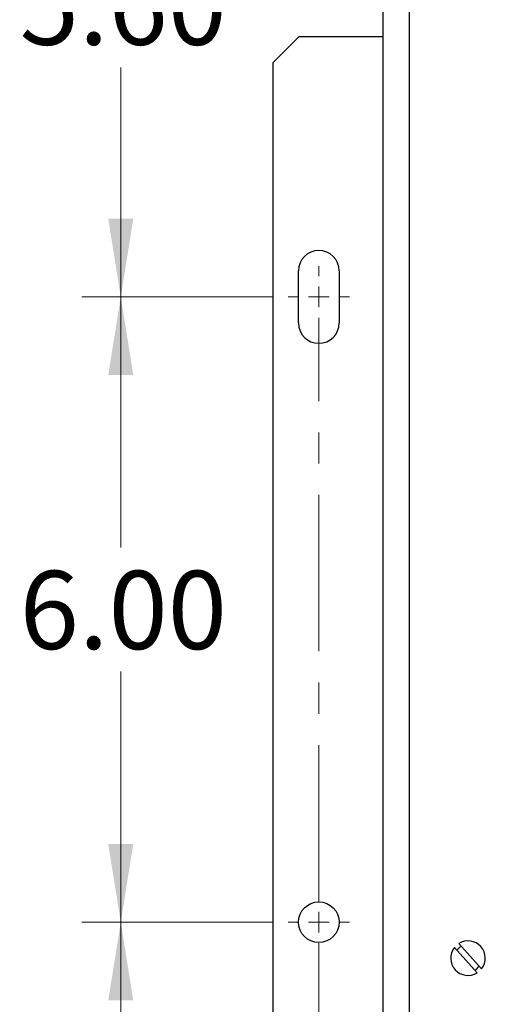
# Model space of a CAD drawing. Units: inches. Extents: x 0.3 to 33.8, y 0.2 to 21.6.
# Drawn here: x 17.9 to 19.4, y 7.1 to 10.2 of the extents above; entities that cross this region are included whole.
import ezdxf

# ---------------------------------------------------------------- set-up
doc = ezdxf.new("R2010")
doc.units = ezdxf.units.IN
doc.header["$MEASUREMENT"] = 0
doc.linetypes.add('CENTERX2', pattern=[0.8, 0.5, -0.1, 0.1, -0.1])
doc.styles.add('SLDTEXTSTYLE0', font='TXT', dxfattribs={"width": 0.75})
doc.dimstyles.new('SLDDIMSTYLE2', dxfattribs={"dimtxt": 0.25, "dimasz": 0.25, "dimexe": 0, "dimexo": 0.0625, "dimgap": 0.0625, "dimtad": 0, "dimtih": 1, "dimtoh": 1, "dimlfac": 3, "dimrnd": 1e-09, "dimzin": 4, "dimdsep": 46, "dimtxsty": 'SLDTEXTSTYLE0', "dimsah": 1, "dimcen": 0.09, "dimadec": 0, "dimazin": 1, "dimtfac": 1, "dimtofl": 0, "dimtmove": 0, "dimatfit": 3, "dimfxl": 1, "dimfrac": 2, "dimtolj": 1, "dimtzin": 12, "dimarcsym": 0})

# ---------------------------------------------------------------- blocks, each defined once
blk = doc.blocks.new('_D_3')
at = {"color": 7, "linetype": 'Continuous', "lineweight": 0}
for p, q in [((19.1453, 11.1794), (18.1482, 11.1794)), ((18.2732, 11.1794), (18.2732, 10.4453)), ((18.2732, 9.3144), (18.2732, 10.0485)), ((18.7581, 9.3144), (18.1482, 9.3144))]:
    blk.add_line(p, q, dxfattribs=at)
at = {"color": 7, "linetype": 'Continuous', "lineweight": 18}
for points in [[(18.2732, 11.1794), (18.2332, 10.9294), (18.3132, 10.9294)], [(18.2732, 9.3144), (18.3132, 9.5644), (18.2332, 9.5644)]]:
    blk.add_solid(points, dxfattribs=at)
at = {"color": 7, "linetype": 'Continuous', "lineweight": 18, "insert": (17.95, 10.3707), "char_height": 0.25, "attachment_point": 1, "style": 'SLDTEXTSTYLE0'}
blk.add_mtext('5.60', dxfattribs=at)
blk = doc.blocks.new('_D_4')
at = {"color": 7, "linetype": 'Continuous', "lineweight": 0}
for p, q in [((18.7581, 9.3144), (18.1482, 9.3144)), ((18.2732, 9.3144), (18.2732, 8.5128)), ((18.2732, 7.3144), (18.2732, 8.116)), ((18.7581, 7.3144), (18.1482, 7.3144))]:
    blk.add_line(p, q, dxfattribs=at)
at = {"color": 7, "linetype": 'Continuous', "lineweight": 18}
for points in [[(18.2732, 9.3144), (18.2332, 9.0644), (18.3132, 9.0644)], [(18.2732, 7.3144), (18.3132, 7.5644), (18.2332, 7.5644)]]:
    blk.add_solid(points, dxfattribs=at)
at = {"color": 7, "linetype": 'Continuous', "lineweight": 18, "insert": (17.95, 8.4382), "char_height": 0.25, "attachment_point": 1, "style": 'SLDTEXTSTYLE0'}
blk.add_mtext('6.00', dxfattribs=at)
blk = doc.blocks.new('_D_5')
at = {"color": 7, "linetype": 'Continuous', "lineweight": 0}
for p, q in [((18.7581, 7.3144), (18.1482, 7.3144)), ((18.2732, 7.3144), (18.2732, 6.5128)), ((18.2732, 5.3144), (18.2732, 6.116)), ((18.7581, 5.3144), (18.1482, 5.3144))]:
    blk.add_line(p, q, dxfattribs=at)
at = {"color": 7, "linetype": 'Continuous', "lineweight": 18}
for points in [[(18.2732, 7.3144), (18.2332, 7.0644), (18.3132, 7.0644)], [(18.2732, 5.3144), (18.3132, 5.5644), (18.2332, 5.5644)]]:
    blk.add_solid(points, dxfattribs=at)
at = {"color": 7, "linetype": 'Continuous', "lineweight": 18, "insert": (17.95, 6.4382), "char_height": 0.25, "attachment_point": 1, "style": 'SLDTEXTSTYLE0'}
blk.add_mtext('6.00', dxfattribs=at)
blk = doc.blocks.new('SW_CENTERMARKSYMBOL_0')
at = {"color": 0, "linetype": 'Continuous', "lineweight": 18}
for p, q in [((0, 0.0667), (0, 0.0984)), ((0, 0), (0, 0.0333)), ((-0.0667, 0), (-0.0984, 0)), ((0, 0), (-0.0333, 0)), ((0, 0), (0, -0.0333)), ((0, 0), (0.0333, 0)), ((0.0667, 0), (0.0984, 0)), ((0, -0.0667), (0, -0.0984)), ((0, -1.9333), (0, -1.9016)), ((0, -2), (0, -1.9667)), ((-0.0667, -2), (-0.0984, -2)), ((0, -2), (-0.0333, -2)), ((0, -2), (0, -2.0333)), ((0, -2), (0.0333, -2)), ((0.0667, -2), (0.0984, -2)), ((0, -2.0667), (0, -2.0984))]:
    blk.add_line(p, q, dxfattribs=at)
at = {"color": 0, "linetype": 'CENTERX2', "lineweight": 18}
for p, q in [((0, -1.9333), (0, -0.0667)), ((0, -3.9333), (0, -2.0667))]:
    blk.add_line(p, q, dxfattribs=at)

msp = doc.modelspace()

# ---------------------------------------------------------------- linework, layer by layer
at = {"color": 7, "linetype": 'Continuous', "lineweight": 25}
for p, q in [((19.1119, 4.4294), (19.1119, 11.0961)), ((19.1953, 11.0961), (19.1953, 4.4294)), ((18.844, 10.1477), (18.7607, 10.0644)), ((18.844, 10.1477), (19.1119, 10.1477)), ((18.7607, 4.5644), (18.7607, 10.0644)), ((18.8414, 9.2311), (18.8414, 9.3977)), ((18.9716, 9.3977), (18.9716, 9.2311)), ((19.4269, 7.1649), (19.3539, 7.2461)), ((19.3403, 7.2339), (19.4133, 7.1527))]:
    msp.add_line(p, q, dxfattribs=at)
msp.add_circle((18.9065, 7.3144), 0.0651, dxfattribs=at)
for centre, radius, start, end in [((18.9065, 9.3977), 0.0651, 0, 180), ((18.9065, 9.2311), 0.0651, 180, 0), ((19.3836, 7.1994), 0.0553, 321.4355, 122.4734), ((19.3836, 7.1994), 0.0553, 141.4355, 302.4734), ((19.3836, 7.1994), 0.0437, 119.9277, 143.9811), ((19.3836, 7.1994), 0.0437, 299.9277, 323.9811)]:
    msp.add_arc(centre, radius, start, end, dxfattribs=at)

# ---------------------------------------------------------------- block references
at = {"color": 7, "linetype": 'Continuous', "lineweight": 0}
msp.add_blockref('SW_CENTERMARKSYMBOL_0', (18.9065, 9.3144), dxfattribs=at)

# ---------------------------------------------------------------- dimensions: what is measured, and where the dimension line sits
at = {"color": 7, "linetype": 'Continuous', "lineweight": 18}
for base, p1, p2, picture, middle in [((18.2732402911, 9.3144107434), (19.1952744118, 11.1794107434), (18.8080910785, 9.3144107434), '_D_3', (18.2732402911, 10.2469107434)), ((18.2732, 7.3144), (18.8081, 9.3144), (18.8081, 7.3144), '_D_4', (18.2732, 8.3144)), ((18.2732, 7.3144), (18.8081, 5.3144), (18.8081, 7.3144), '_D_5', (18.2732, 6.3144))]:
    dim = msp.add_linear_dim(base=base, p1=p1, p2=p2, angle=90, dimstyle='SLDDIMSTYLE2', dxfattribs=at)
    dim.commit()
    dim.dimension.update_dxf_attribs({"geometry": picture, "text_midpoint": middle, "dimtype": 160})

doc.saveas('drawing.dxf')
